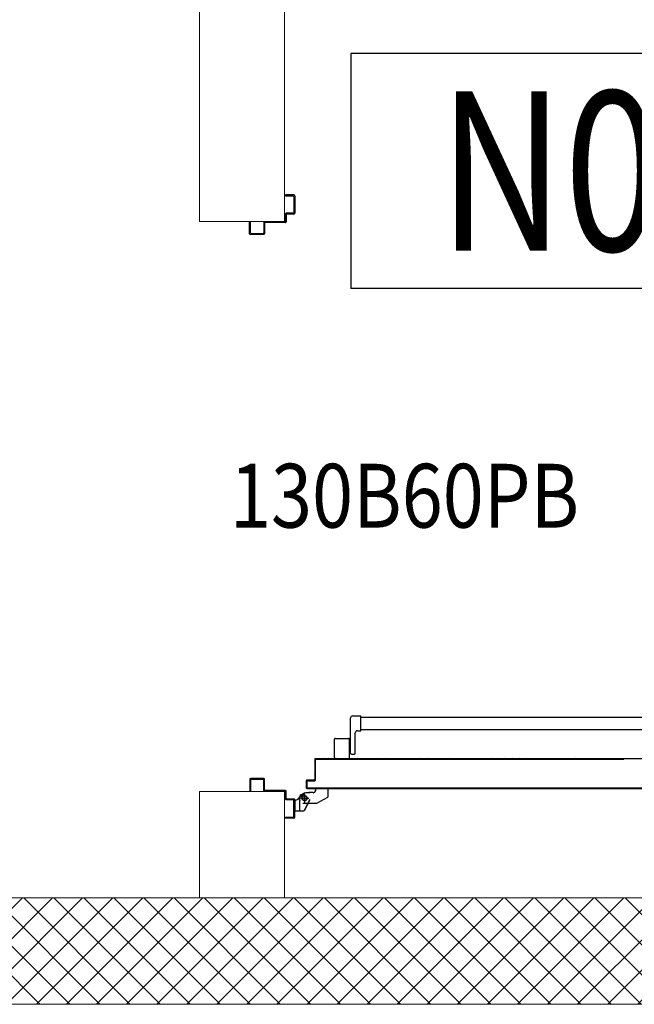
# Model space of a CAD drawing. Extents: x 43 to 182, y -373 to -148.
# Drawn here: x 104 to 106, y -334 to -332 of the extents above; entities that cross this region are included whole.
import ezdxf
from ezdxf.enums import TextEntityAlignment as Align

# ---------------------------------------------------------------- set-up
doc = ezdxf.new("R2010")
doc.units = 0
doc.header["$LTSCALE"] = 1.5
doc.header["$MEASUREMENT"] = 0
doc.linetypes.add('LINEA-PUNTO', pattern=[1, 0.5, -0.25, 0, -0.25])
doc.linetypes.add('TRATTEGGIATA', pattern=[0.75, 0.5, -0.25])
for name, color, linetype in [('ANTIPANICO', 2, 'CONTINUOUS'), ('BLOCCHIMURATURA', 5, 'CONTINUOUS'), ('BLOCCO_TITOLO', 7, 'CONTINUOUS'), ('Codici locali', 6, 'CONTINUOUS'), ('CODIFICAPORTE', 2, 'CONTINUOUS'), ('LAYER01', 7, 'CONTINUOUS'), ('MURICA', 4, 'CONTINUOUS'), ('PORTA', 1, 'CONTINUOUS'), ('RETINOCA', 8, 'CONTINUOUS')]:
    doc.layers.add(name, color=color, linetype=linetype)
doc.styles.add('CADELET', font='cadelet', dxfattribs={"width": 0.85})
doc.styles.add('ROMANS', font='romans.shx', dxfattribs={"width": 0.8, "oblique": 15})

# ---------------------------------------------------------------- blocks, each defined once
blk = doc.blocks.new('A$C32B84D45')
at = {"layer": 'ANTIPANICO', "linetype": 'Continuous'}
for p, q in [((149.7, 1343.6), (192.7, 1343.6)), ((147.7, 1341.6), (147.7, 1310.6)), ((194.7, 1341.6), (194.7, 1310.6)), ((149.7, 1308.6), (192.7, 1308.6)), ((157.7, 1303.6), (157.7, 1296.6)), ((159.7, 1305.6), (242.7, 1305.6)), ((167.2, 1308.6), (167.2, 1305.6)), ((175.2, 1308.6), (175.2, 1305.6)), ((247.7, 1300.7), (247.7, 1281.7)), ((247.7, 1300.6), (247.7, 1281.6)), ((159.7, 1294.6), (207.7, 1294.6)), ((212.7, 1289.6), (212.7, 1281.6)), ((212.7, 1281.6), (247.7, 1281.6)), ((215.7, 1281.7), (215.7, 362.7)), ((244.7, 1281.6), (244.7, 362.7))]:
    blk.add_line(p, q, dxfattribs=at)
for centre, radius, start, end in [((149.7, 1341.6), 2, 90, 180), ((192.7, 1341.6), 2, 360, 90), ((149.7, 1310.6), 2, 180, 270), ((159.7, 1303.6), 2, 90, 180), ((159.7, 1296.6), 2, 180, 270), ((192.7, 1310.6), 2, 270, 360), ((242.7, 1300.6), 5, 360, 90), ((207.7, 1289.6), 5, 360, 90)]:
    blk.add_arc(centre, radius, start, end, dxfattribs=at)
at = {"layer": 'BLOCCO_TITOLO', "color": 7, "linetype": 'TRATTEGGIATA'}
for p, q in [((58.3, 1425.9), (25.3, 1425.9)), ((63.3, 1413.9), (44.3, 1413.9)), ((53.4, 1426.6), (47.8, 1424.8)), ((52.7, 1425.9), (63.5, 1423)), ((54.3, 1420.9), (54.3, 1405.9)), ((67.2, 1411.9), (67.2, 1401.9)), ((67.2, 1393.9), (67.2, 1403.9)), ((42.2, 1384.9), (56.2, 1358.9)), ((77.1, 1387.9), (73.2, 1387.9)), ((77.1, 1387.9), (77.1, 1358.9)), ((77.1, 1358.9), (56.2, 1358.9))]:
    blk.add_line(p, q, dxfattribs=at)
blk.add_circle((54.3, 1413.9), 6, dxfattribs=at)
blk.add_arc((73.2, 1393.9), 6, 180, 270, dxfattribs=at)
at = {"layer": 'LAYER01', "color": 7, "linetype": 'Continuous'}
for p, q in [((98.2, 1542.9), (70.2, 1542.9)), ((96.2, 1540.9), (70.2, 1540.9)), ((98.2, 1511.9), (98.2, 1538.9)), ((100.2, 1509.9), (100.2, 1540.9)), ((1379.1, 1510.1), (1379.1, 1541.1)), ((1381.1, 1543.1), (1409.1, 1543.1)), ((1381.1, 1512.1), (1381.1, 1539.1)), ((1383.1, 1541.1), (1409.1, 1541.1)), ((1409.1, 1541.1), (1409.1, 1543.1)), ((70.2, 1460.9), (70.2, 1507.9)), ((72.2, 1509.9), (96.2, 1509.9)), ((72.2, 1458.9), (72.2, 1505.9)), ((74.2, 1507.9), (98.2, 1507.9)), ((98.2, 1507.9), (98.2, 1508)), ((100.3, 1509.9), (100.2, 1509.9)), ((1379, 1510.1), (1379.1, 1510.1)), ((1381.1, 1508), (1381.1, 1508.1)), ((1405.1, 1508.1), (1381.1, 1508.1)), ((1407.1, 1510.1), (1383.1, 1510.1)), ((1407.1, 1459.1), (1407.1, 1506.1)), ((1409.1, 1461.1), (1409.1, 1508.1)), ((7.2, 1458.9), (9.2, 1458.9)), ((7.2, 1458.9), (9.2, 1458.9)), ((7.2, 1438.9), (7.2, 1458.9)), ((9.2, 1458.9), (9.2, 1440.9)), ((52.2, 1458.9), (68.2, 1458.9)), ((1427.1, 1459.1), (1411.1, 1459.1)), ((1472.1, 1459.1), (1470.1, 1459.1)), ((1472.1, 1459.1), (1470.1, 1459.1)), ((1470.1, 1459.1), (1470.1, 1441.1)), ((1472.1, 1439.1), (1472.1, 1459.1)), ((9.2, 1436.9), (50.2, 1436.9)), ((11.2, 1438.9), (48.2, 1438.9)), ((24.2, 1436.8), (24.2, 1414.9)), ((24.2, 1436.8), (24.3, 1436.8)), ((24.3, 1436.8), (24.3, 1414.9)), ((50.3, 1436.8), (24.3, 1436.8)), ((50.2, 1440.9), (50.2, 1456.9)), ((50.2, 1436.8), (50.2, 1432.9)), ((50.2, 1436.8), (50.3, 1436.8)), ((50.3, 1436.8), (50.3, 1432.9)), ((52.2, 1438.9), (52.2, 1454.9)), ((54.2, 1456.9), (70.2, 1456.9)), ((1425.1, 1457.1), (1409.1, 1457.1)), ((1427.1, 1439.1), (1427.1, 1455.1)), ((1429.1, 1441.1), (1429.1, 1457.1)), ((1470.1, 1437.1), (1429.1, 1437.1)), ((1468.1, 1439.1), (1431.1, 1439.1)), ((24.3, 1415), (24.2, 1414.9)), ((24.2, 1414.9), (24.3, 1414.9)), ((50.2, 1401.9), (24.2, 1414.9)), ((50.3, 1402), (24.3, 1415)), ((42.2, 1417.9), (42.2, 1384.9)), ((50.2, 1432.9), (50.3, 1432.9)), ((50.2, 1432.9), (50.3, 1432.9)), ((55.1, 1426.6), (66.3, 1413.8)), ((56.3, 1426.9), (56.3, 1427)), ((56.3, 1426.9), (56.3, 1427)), ((62.2, 1422.9), (67.2, 1412.9)), ((67.2, 1411.9), (67.2, 1401.9)), ((67.3, 1411.9), (67.3, 1401.9)), ((74.3, 1427), (74.3, 1426.9)), ((74.3, 1426.9), (74.3, 1427)), ((42.2, 1400.9), (42.2, 1400.8)), ((50.3, 1402), (50.2, 1401.9)), ((50.3, 1401.9), (50.3, 1402)), ((67.2, 1393.9), (67.2, 1403.9)), ((67.3, 1403.9), (67.2, 1403.9)), ((67.3, 1393.9), (67.3, 1403.9)), ((42.2, 1384.9), (56.2, 1358.9)), ((73.2, 1387.9), (73.2, 1388)), ((73.2, 1388), (73.2, 1387.9)), ((77.1, 1388), (73.2, 1388)), ((77.1, 1387.9), (73.2, 1387.9)), ((77.1, 1388), (77.1, 1387.9)), ((77.1, 1387.9), (77.2, 1387.9)), ((77.1, 1387.9), (77.1, 1358.9)), ((77.2, 1387.9), (77.2, 1358.9)), ((77.1, 1359), (56.2, 1359)), ((56.2, 1358.9), (56.3, 1359)), ((77.1, 1358.9), (56.2, 1358.9)), ((56.3, 1359), (56.3, 1358.9)), ((77.1, 1359), (77.1, 1358.9)), ((77.1, 1358.9), (77.2, 1358.9))]:
    blk.add_line(p, q, dxfattribs=at)
at = {"layer": 'LAYER01', "color": 7, "linetype": 'LINEA-PUNTO'}
for p, q in [((47.3, 1413.9), (62.3, 1413.9)), ((54.3, 1422.9), (54.3, 1403.9))]:
    blk.add_line(p, q, dxfattribs=at)
at = {"layer": 'LAYER01', "color": 7, "linetype": 'Continuous'}
blk.add_circle((54.3, 1413.9), 6, dxfattribs=at)
for centre, radius, start, end in [((96.2, 1538.9), 2, 0, 90), ((98.2, 1540.9), 2, 0, 90), ((1381.1, 1541.1), 2, 90, 180), ((1383.1, 1539.1), 2, 90, 180), ((72.2, 1507.9), 2, 90, 180), ((74.2, 1505.9), 2, 90, 180), ((96.2, 1511.9), 2, 270, 0), ((98.2, 1509.9), 1.95, 270, 0), ((98.2, 1509.9), 2.05, 270, 0), ((1381.1, 1510.1), 2.05, 180, 270), ((1381.1, 1510.1), 1.95, 180, 270), ((1383.1, 1512.1), 2, 180, 270), ((1405.1, 1506.1), 2, 0, 90), ((1407.1, 1508.1), 2, 0, 90), ((52.2, 1456.9), 2, 90, 180), ((68.2, 1460.9), 2, 270, 0), ((70.2, 1458.9), 2, 270, 0), ((1409.1, 1459.1), 2, 180, 270), ((1411.1, 1461.1), 2, 180, 270), ((1427.1, 1457.1), 2, 0, 90), ((9.2, 1438.9), 2, 180, 270), ((11.2, 1440.9), 2, 180, 270), ((48.2, 1440.9), 2, 270, 0), ((50.2, 1438.9), 2, 270, 0), ((54.2, 1454.9), 2, 90, 180), ((1425.1, 1455.1), 2, 0, 90), ((1429.1, 1439.1), 2, 180, 270), ((1431.1, 1441.1), 2, 180, 270), ((1468.1, 1441.1), 2, 270, 0), ((1470.1, 1439.1), 2, 270, 0), ((56.3, 1432.9), 6.05, 180, 270), ((56.3, 1432.9), 5.95, 180, 270), ((73.2, 1393.9), 6.05, 180, 270), ((73.2, 1393.9), 5.95, 180, 270)]:
    blk.add_arc(centre, radius, start, end, dxfattribs=at)
for points in [[(24.2, 1436.8), (24.2, 1414.9), (24.3, 1436.8), (24.3, 1414.9)], [(50.2, 1436.8), (50.2, 1432.9), (50.3, 1436.8), (50.3, 1432.9)], [(50.3, 1402), (24.3, 1415), (50.2, 1401.9), (24.2, 1414.9)], [(67.2, 1411.9), (67.2, 1401.9), (67.3, 1411.9), (67.3, 1401.9)], [(67.3, 1393.9), (67.3, 1403.9), (67.2, 1393.9), (67.2, 1403.9)], [(77.1, 1388), (73.2, 1388), (77.1, 1387.9), (73.2, 1387.9)], [(77.1, 1359), (56.2, 1359), (77.1, 1358.9), (56.2, 1358.9)]]:
    blk.add_solid(points, dxfattribs=at)
at = {"layer": 'PORTA'}
for p, q in [((77.2, 1408.9), (77.3, 1408.9)), ((77.2, 1408.9), (77.3, 1408.9)), ((77.3, 1407.8), (79.3, 1409.9)), ((77.3, 1408.9), (77.3, 362.7)), ((78.2, 1406.5), (77.3, 1405.6)), ((77.3, 1403.3), (78.2, 1404.2)), ((78.2, 1402), (77.3, 1401.1)), ((77.3, 1398.9), (78.2, 1399.7)), ((78.2, 1397.5), (77.3, 1396.6)), ((77.3, 1394.4), (78.2, 1395.3)), ((78.2, 1393), (77.3, 1392.1)), ((77.3, 1389.9), (78.2, 1390.8)), ((95.2, 1410), (78.2, 1410)), ((78.2, 1410), (78.2, 1409.9)), ((78.2, 1410), (78.2, 1409.9)), ((95.2, 1409.9), (78.2, 1409.9)), ((78.3, 1407.9), (78.2, 1407.9)), ((78.2, 1407.9), (78.3, 1407.9)), ((79.2, 1409), (94.2, 1409)), ((79.2, 1408.9), (79.2, 1409)), ((79.2, 1409), (79.2, 1408.9)), ((79.2, 1408.9), (94.2, 1408.9)), ((81.6, 1409.9), (80.7, 1409)), ((82.9, 1409), (83.8, 1409.9)), ((86.1, 1409.9), (85.2, 1409)), ((87.4, 1409), (88.3, 1409.9)), ((90.6, 1409.9), (89.7, 1409)), ((91.9, 1409), (92.8, 1409.9)), ((95.1, 1409.9), (94.2, 1409)), ((94.2, 1408.9), (94.2, 1409)), ((94.2, 1409), (94.2, 1408.9)), ((95.2, 1410), (95.2, 1409.9)), ((95.2, 1410), (95.2, 1409.9)), ((95.2, 1407.9), (95.2, 1389.9)), ((95.2, 1407.9), (95.3, 1407.9)), ((95.3, 1407.9), (95.2, 1407.9)), ((95.2, 1389.9), (95.3, 1389.9)), ((95.2, 1389.9), (95.3, 1389.9)), ((95.3, 1407.9), (96.2, 1408.8)), ((95.3, 1407.9), (95.3, 1389.9)), ((96.2, 1406.5), (95.3, 1405.6)), ((95.3, 1403.4), (96.2, 1404.3)), ((96.2, 1402), (95.3, 1401.1)), ((95.3, 1398.9), (96.2, 1399.8)), ((96.2, 1397.5), (95.3, 1396.6)), ((95.3, 1394.4), (96.2, 1395.3)), ((96.2, 1393), (95.3, 1392.1)), ((95.3, 1389.9), (96.2, 1390.8)), ((96.2, 1390.9), (96.2, 1408.9)), ((96.3, 1408.9), (96.2, 1408.9)), ((96.3, 1408.9), (96.2, 1408.9)), ((96.2, 1390.9), (96.3, 1390.9)), ((96.3, 1390.9), (96.2, 1390.9)), ((96.2, 1389), (145.2, 1389)), ((96.2, 1388.9), (96.2, 1389)), ((96.2, 1388.9), (96.2, 1389)), ((96.2, 1388.9), (145.2, 1388.9)), ((96.3, 1390.9), (96.3, 1408.9)), ((97.5, 1389.9), (96.6, 1389)), ((146.2, 1390), (97.2, 1390)), ((97.2, 1389.9), (97.2, 1390)), ((97.2, 1390), (97.2, 1389.9)), ((146.2, 1389.9), (97.2, 1389.9)), ((98.9, 1389), (99.8, 1389.9)), ((102, 1389.9), (101.1, 1389)), ((103.3, 1389), (104.2, 1389.9)), ((106.5, 1389.9), (105.6, 1389)), ((107.8, 1389), (108.7, 1389.9)), ((111, 1389.9), (110.1, 1389)), ((112.3, 1389), (113.2, 1389.9)), ((115.5, 1389.9), (114.6, 1389)), ((116.8, 1389), (117.7, 1389.9)), ((119.9, 1389.9), (119, 1389)), ((121.3, 1389), (122.2, 1389.9)), ((124.4, 1389.9), (123.5, 1389)), ((125.8, 1389), (126.7, 1389.9)), ((128.9, 1389.9), (128, 1389)), ((130.3, 1389), (131.2, 1389.9)), ((133.4, 1389.9), (132.5, 1389)), ((134.8, 1389), (135.7, 1389.9)), ((137.9, 1389.9), (137, 1389)), ((139.2, 1389), (140.1, 1389.9)), ((142.4, 1389.9), (141.5, 1389)), ((143.7, 1389), (144.6, 1389.9)), ((145.2, 1389), (145.2, 1388.9)), ((145.2, 1388.9), (145.2, 1389)), ((146.7, 1389.7), (145.8, 1388.8)), ((146.2, 1390), (146.2, 1389.9)), ((146.2, 1390), (146.2, 1389.9)), ((147.3, 1388.9), (147.2, 1388.9)), ((147.2, 1388.9), (147.3, 1388.9)), ((147.2, 1388.9), (147.2, 1334.9)), ((147.3, 1388.9), (147.3, 1334.9)), ((78.2, 1388.5), (77.3, 1387.6)), ((77.3, 1385.4), (78.2, 1386.3)), ((78.2, 1384), (77.3, 1383.1)), ((77.3, 1380.9), (78.2, 1381.8)), ((78.2, 1379.5), (77.3, 1378.6)), ((77.3, 1376.4), (78.2, 1377.3)), ((78.2, 1375), (77.3, 1374.2)), ((77.3, 1371.9), (78.2, 1372.8)), ((78.2, 1370.6), (77.3, 1369.7)), ((77.3, 1367.4), (78.2, 1368.3)), ((78.2, 1366.1), (77.3, 1365.2)), ((146.2, 1387.9), (146.2, 662.8)), ((146.2, 1387.9), (146.3, 1387.9)), ((146.3, 1387.9), (146.2, 1387.9)), ((146.3, 1387.9), (146.3, 763.3)), ((146.2, 1387), (147.2, 1387.9)), ((147.2, 1385.6), (146.2, 1384.7)), ((146.2, 1382.5), (147.2, 1383.4)), ((147.2, 1381.2), (146.2, 1380.3)), ((146.2, 1378), (147.2, 1378.9)), ((147.2, 1376.7), (146.2, 1375.8)), ((146.2, 1373.5), (147.2, 1374.4)), ((147.2, 1372.2), (146.2, 1371.3)), ((146.3, 1369), (147.2, 1369.9)), ((147.2, 1367.7), (146.3, 1366.8)), ((77.3, 1362.9), (78.2, 1363.8)), ((78.2, 1361.6), (77.3, 1360.7)), ((77.3, 1358.4), (78.2, 1359.3)), ((78.2, 1357.1), (77.3, 1356.2)), ((77.3, 1353.9), (78.2, 1354.8)), ((78.2, 1352.6), (77.3, 1351.7)), ((77.3, 1349.5), (78.2, 1350.3)), ((78.2, 1348.1), (77.3, 1347.2)), ((77.3, 1345), (78.2, 1345.9)), ((78.2, 1343.6), (77.3, 1342.7)), ((146.3, 1364.5), (147.2, 1365.4)), ((147.2, 1363.2), (146.3, 1362.3)), ((146.3, 1360.1), (147.2, 1361)), ((147.2, 1358.7), (146.3, 1357.8)), ((146.3, 1355.6), (147.2, 1356.5)), ((147.2, 1354.2), (146.3, 1353.3)), ((146.3, 1351.1), (147.2, 1352)), ((147.2, 1349.7), (146.3, 1348.8)), ((146.3, 1346.6), (147.2, 1347.5)), ((147.2, 1345.3), (146.3, 1344.4)), ((146.3, 1342.1), (147.2, 1343)), ((77.3, 1340.5), (78.2, 1341.4)), ((78.2, 1339.1), (77.3, 1338.2)), ((77.3, 1336), (78.2, 1336.9)), ((78.2, 1334.6), (77.3, 1333.7)), ((77.3, 1331.5), (78.2, 1332.4)), ((78.2, 1330.1), (77.3, 1329.2)), ((77.3, 1327), (78.2, 1327.9)), ((78.2, 1325.6), (77.3, 1324.8)), ((77.3, 1322.5), (78.2, 1323.4)), ((78.2, 1321.2), (77.3, 1320.3)), ((147.2, 1340.8), (146.3, 1339.9)), ((146.3, 1337.6), (147.2, 1338.5)), ((147.2, 1336.3), (146.3, 1335.4)), ((146.3, 1333.1), (147.2, 1334)), ((147.2, 1331.8), (146.3, 1330.9)), ((146.3, 1328.6), (147.2, 1329.5)), ((147.2, 1327.3), (146.3, 1326.4)), ((146.3, 1324.1), (147.2, 1325)), ((147.2, 1322.8), (146.3, 1321.9)), ((146.3, 1319.7), (147.2, 1320.5)), ((147.2, 1334.9), (147.2, 662.8)), ((147.2, 1334.9), (147.3, 1334.9)), ((147.2, 1334.9), (147.3, 1334.9)), ((147.3, 1334.9), (147.3, 362.7)), ((77.3, 1318), (78.2, 1318.9)), ((78.2, 1316.7), (77.3, 1315.8)), ((77.3, 1313.5), (78.2, 1314.4)), ((78.2, 1312.2), (77.3, 1311.3)), ((77.3, 1309), (78.2, 1309.9)), ((78.2, 1307.7), (77.3, 1306.8)), ((77.3, 1304.5), (78.2, 1305.4)), ((78.2, 1303.2), (77.3, 1302.3)), ((77.3, 1300), (78.2, 1300.9)), ((78.2, 1298.7), (77.3, 1297.8)), ((77.3, 1295.6), (78.2, 1296.4)), ((147.2, 1318.3), (146.3, 1317.4)), ((146.3, 1315.2), (147.2, 1316.1)), ((147.2, 1313.8), (146.3, 1312.9)), ((146.3, 1310.7), (147.2, 1311.6)), ((147.2, 1300.3), (146.3, 1299.4)), ((146.3, 1297.2), (147.2, 1298.1)), ((78.2, 1294.2), (77.3, 1293.3)), ((77.3, 1291.1), (78.2, 1292)), ((78.2, 1289.7), (77.3, 1288.8)), ((77.3, 1286.6), (78.2, 1287.5)), ((78.2, 1285.2), (77.3, 1284.3)), ((77.3, 1282.1), (78.2, 1283)), ((78.2, 1280.7), (77.3, 1279.8)), ((77.3, 1277.6), (78.2, 1278.5)), ((78.2, 1276.3), (77.3, 1275.4)), ((77.3, 1273.1), (78.2, 1274)), ((147.2, 1295.8), (146.3, 1295)), ((146.3, 1292.7), (147.2, 1293.6)), ((147.2, 1291.4), (146.3, 1290.5)), ((146.3, 1288.2), (147.2, 1289.1)), ((147.2, 1286.9), (146.3, 1286)), ((146.3, 1283.7), (147.2, 1284.6)), ((147.2, 1282.4), (146.3, 1281.5)), ((146.3, 1279.2), (147.2, 1280.1)), ((147.2, 1277.9), (146.3, 1277)), ((146.3, 1274.7), (147.2, 1275.6)), ((147.2, 1273.4), (146.3, 1272.5)), ((78.2, 1271.8), (77.3, 1270.9)), ((77.3, 1268.6), (78.2, 1269.5)), ((78.2, 1267.3), (77.3, 1266.4)), ((77.3, 1264.1), (78.2, 1265)), ((78.2, 1262.8), (77.3, 1261.9)), ((77.3, 1259.6), (78.2, 1260.5)), ((78.2, 1258.3), (77.3, 1257.4)), ((77.3, 1255.2), (78.2, 1256.1)), ((78.2, 1253.8), (77.3, 1252.9)), ((77.3, 1250.7), (78.2, 1251.6)), ((146.3, 1270.3), (147.2, 1271.1)), ((147.2, 1268.9), (146.3, 1268)), ((146.3, 1265.8), (147.2, 1266.7)), ((147.2, 1264.4), (146.3, 1263.5)), ((146.3, 1261.3), (147.2, 1262.2)), ((147.2, 1259.9), (146.3, 1259)), ((146.3, 1256.8), (147.2, 1257.7)), ((147.2, 1255.4), (146.3, 1254.5)), ((146.3, 1252.3), (147.2, 1253.2)), ((147.2, 1250.9), (146.3, 1250)), ((78.2, 1249.3), (77.3, 1248.4)), ((77.3, 1246.2), (78.2, 1247.1)), ((78.2, 1244.8), (77.3, 1243.9)), ((77.3, 1241.7), (78.2, 1242.6)), ((78.2, 1240.3), (77.3, 1239.5)), ((77.3, 1237.2), (78.2, 1238.1)), ((78.2, 1235.9), (77.3, 1235)), ((77.3, 1232.7), (78.2, 1233.6)), ((78.2, 1231.4), (77.3, 1230.5)), ((77.3, 1228.2), (78.2, 1229.1)), ((78.2, 1226.9), (77.3, 1226)), ((146.3, 1247.8), (147.2, 1248.7)), ((147.2, 1246.4), (146.3, 1245.5)), ((146.3, 1243.3), (147.2, 1244.2)), ((147.2, 1241.9), (146.3, 1241.1)), ((146.3, 1238.8), (147.2, 1239.7)), ((147.2, 1237.5), (146.3, 1236.6)), ((146.3, 1234.3), (147.2, 1235.2)), ((147.2, 1233), (146.3, 1232.1)), ((146.3, 1229.8), (147.2, 1230.7)), ((147.2, 1228.5), (146.3, 1227.6)), ((77.3, 1223.7), (78.2, 1224.6)), ((78.2, 1222.4), (77.3, 1221.5)), ((77.3, 1219.2), (78.2, 1220.1)), ((78.2, 1217.9), (77.3, 1217)), ((77.3, 1214.7), (78.2, 1215.6)), ((78.2, 1213.4), (77.3, 1212.5)), ((77.3, 1210.3), (78.2, 1211.2)), ((78.2, 1208.9), (77.3, 1208)), ((77.3, 1205.8), (78.2, 1206.7)), ((78.2, 1204.4), (77.3, 1203.5)), ((147.2, 1219.5), (146.2, 1218.6)), ((146.2, 1216.4), (147.2, 1217.3)), ((146.3, 1225.3), (147.2, 1226.2)), ((147.2, 1224), (146.3, 1223.1)), ((146.3, 1220.8), (147.2, 1221.7)), ((147.2, 1215), (146.2, 1214.1)), ((146.2, 1211.9), (147.2, 1212.8)), ((147.2, 1210.5), (146.2, 1209.6)), ((146.2, 1207.4), (147.2, 1208.3)), ((147.2, 1206), (146.2, 1205.1)), ((146.2, 1202.9), (147.2, 1203.8)), ((77.3, 1201.3), (78.2, 1202.2)), ((78.2, 1199.9), (77.3, 1199)), ((77.3, 1196.8), (78.2, 1197.7)), ((78.2, 1195.4), (77.3, 1194.5)), ((77.3, 1192.3), (78.2, 1193.2)), ((78.2, 1190.9), (77.3, 1190)), ((77.3, 1187.8), (78.2, 1188.7)), ((78.2, 1186.4), (77.3, 1185.6)), ((77.3, 1183.3), (78.2, 1184.2)), ((78.2, 1182), (77.3, 1181.1)), ((147.2, 1201.6), (146.2, 1200.7)), ((146.2, 1198.4), (147.2, 1199.3)), ((147.2, 1197.1), (146.2, 1196.2)), ((146.2, 1193.9), (147.2, 1194.8)), ((147.2, 1192.6), (146.2, 1191.7)), ((146.2, 1189.4), (147.2, 1190.3)), ((147.2, 1188.1), (146.2, 1187.2)), ((146.2, 1185), (147.2, 1185.9)), ((147.2, 1183.6), (146.2, 1182.7)), ((146.2, 1180.5), (147.2, 1181.4)), ((77.3, 1178.8), (78.2, 1179.7)), ((78.2, 1177.5), (77.3, 1176.6)), ((77.3, 1174.3), (78.2, 1175.2)), ((78.2, 1173), (77.3, 1172.1)), ((77.3, 1169.8), (78.2, 1170.7)), ((78.2, 1168.5), (77.3, 1167.6)), ((77.3, 1165.3), (78.2, 1166.2)), ((78.2, 1164), (77.3, 1163.1)), ((77.3, 1160.9), (78.2, 1161.7)), ((78.2, 1159.5), (77.3, 1158.6)), ((77.3, 1156.4), (78.2, 1157.3)), ((147.2, 1179.1), (146.2, 1178.2)), ((146.2, 1176), (147.2, 1176.9)), ((147.2, 1174.6), (146.3, 1173.7)), ((146.3, 1171.5), (147.2, 1172.4)), ((147.2, 1170.1), (146.3, 1169.2)), ((146.3, 1167), (147.2, 1167.9)), ((147.2, 1165.7), (146.3, 1164.7)), ((146.3, 1162.5), (147.2, 1163.4)), ((147.2, 1161.2), (146.3, 1160.2)), ((146.3, 1158), (147.2, 1158.9)), ((78.2, 1155), (77.3, 1154.1)), ((77.3, 1151.9), (78.2, 1152.8)), ((78.2, 1150.5), (77.3, 1149.6)), ((77.3, 1147.4), (78.2, 1148.3)), ((78.2, 1146), (77.3, 1145.1)), ((77.3, 1142.9), (78.2, 1143.8)), ((78.2, 1141.5), (77.3, 1140.6)), ((77.3, 1138.4), (78.2, 1139.3)), ((78.2, 1137), (77.3, 1136.2)), ((77.3, 1133.9), (78.2, 1134.8)), ((147.2, 1156.7), (146.3, 1155.8)), ((146.3, 1153.5), (147.2, 1154.4)), ((147.2, 1152.2), (146.3, 1151.3)), ((146.3, 1149), (147.2, 1149.9)), ((147.2, 1147.7), (146.3, 1146.8)), ((146.3, 1144.5), (147.2, 1145.5)), ((147.2, 1143.2), (146.3, 1142.3)), ((146.3, 1140), (147.2, 1141)), ((147.2, 1138.7), (146.3, 1137.8)), ((146.3, 1135.5), (147.2, 1136.4)), ((147.2, 1134.2), (146.3, 1133.3)), ((78.2, 1132.6), (77.3, 1131.7)), ((77.3, 1129.4), (78.2, 1130.3)), ((78.2, 1128.1), (77.3, 1127.2)), ((77.3, 1124.9), (78.2, 1125.8)), ((78.2, 1123.6), (77.3, 1122.7)), ((77.3, 1120.4), (78.2, 1121.3)), ((78.2, 1119.1), (77.3, 1118.2)), ((77.3, 1116), (78.2, 1116.9)), ((78.2, 1114.6), (77.3, 1113.7)), ((77.3, 1111.5), (78.2, 1112.4)), ((146.3, 1131.1), (147.2, 1131.9)), ((147.2, 1129.7), (146.3, 1128.8)), ((146.3, 1126.6), (147.2, 1127.5)), ((147.2, 1125.2), (146.3, 1124.3)), ((146.3, 1122.1), (147.2, 1123)), ((147.2, 1120.7), (146.3, 1119.8)), ((146.3, 1117.6), (147.2, 1118.5)), ((147.2, 1116.2), (146.3, 1115.3)), ((146.3, 1113.1), (147.2, 1114)), ((147.2, 1111.7), (146.3, 1110.8)), ((78.2, 1110.1), (77.3, 1109.2)), ((77.3, 1107), (78.2, 1107.9)), ((78.2, 1105.6), (77.3, 1104.7)), ((77.3, 1102.5), (78.2, 1103.4)), ((78.2, 1101.1), (77.3, 1100.2)), ((77.3, 1098), (78.2, 1098.9)), ((78.2, 1096.7), (77.3, 1095.8)), ((77.3, 1093.5), (78.2, 1094.4)), ((78.2, 1092.2), (77.3, 1091.3)), ((77.3, 1089), (78.2, 1089.9)), ((146.3, 1108.6), (147.2, 1109.5)), ((147.2, 1107.2), (146.3, 1106.4)), ((146.3, 1104.1), (147.2, 1105)), ((147.2, 1102.8), (146.3, 1101.9)), ((146.3, 1099.6), (147.2, 1100.5)), ((147.2, 1098.3), (146.3, 1097.4)), ((146.3, 1095.1), (147.2, 1096)), ((147.2, 1093.8), (146.3, 1092.9)), ((146.3, 1090.6), (147.2, 1091.5)), ((147.2, 1089.3), (146.3, 1088.4)), ((78.2, 1087.7), (77.3, 1086.8)), ((77.3, 1084.5), (78.2, 1085.4)), ((78.2, 1083.2), (77.3, 1082.3)), ((77.3, 1080), (78.2, 1080.9)), ((78.2, 1078.7), (77.3, 1077.8)), ((77.3, 1075.6), (78.2, 1076.4)), ((78.2, 1074.2), (77.3, 1073.3)), ((77.3, 1071.1), (78.2, 1072)), ((78.2, 1069.7), (77.3, 1068.8)), ((77.3, 1066.6), (78.2, 1067.5)), ((78.2, 1065.2), (77.3, 1064.3)), ((146.3, 1086.1), (147.2, 1087)), ((147.2, 1084.8), (146.3, 1083.9)), ((146.3, 1081.7), (147.2, 1082.5)), ((147.2, 1080.3), (146.3, 1079.4)), ((146.3, 1077.2), (147.2, 1078.1)), ((147.2, 1075.8), (146.3, 1074.9)), ((146.3, 1072.7), (147.2, 1073.6)), ((147.2, 1071.3), (146.3, 1070.4)), ((146.3, 1068.2), (147.2, 1069.1)), ((147.2, 1066.8), (146.3, 1065.9)), ((77.3, 1062.1), (78.2, 1063)), ((78.2, 1060.7), (77.3, 1059.8)), ((77.3, 1057.6), (78.2, 1058.5)), ((78.2, 1056.2), (77.3, 1055.3)), ((77.3, 1053.1), (78.2, 1054)), ((78.2, 1051.7), (77.3, 1050.9)), ((77.3, 1048.6), (78.2, 1049.5)), ((78.2, 1047.3), (77.3, 1046.4)), ((77.3, 1044.1), (78.2, 1045)), ((78.2, 1042.8), (77.3, 1041.9)), ((146.2, 1050.2), (147.2, 1051.1)), ((147.2, 1048.9), (146.2, 1048)), ((146.2, 1045.7), (147.2, 1046.6)), ((147.2, 1044.4), (146.2, 1043.5)), ((146.2, 1041.3), (147.2, 1042.2)), ((146.3, 1063.7), (147.2, 1064.6)), ((147.2, 1062.3), (146.3, 1061.4)), ((146.3, 1059.2), (147.2, 1060.1)), ((147.2, 1057.9), (146.3, 1057)), ((146.3, 1054.7), (147.2, 1055.6)), ((147.2, 1053.4), (146.3, 1052.5)), ((77.3, 1039.6), (78.2, 1040.5)), ((78.2, 1038.3), (77.3, 1037.4)), ((77.3, 1035.1), (78.2, 1036)), ((78.2, 1033.8), (77.3, 1032.9)), ((77.3, 1030.6), (78.2, 1031.5)), ((78.2, 1029.3), (77.3, 1028.4)), ((77.3, 1026.2), (78.2, 1027)), ((78.2, 1024.8), (77.3, 1023.9)), ((77.3, 1021.7), (78.2, 1022.6)), ((78.2, 1020.3), (77.3, 1019.4)), ((147.2, 1039.9), (146.2, 1039)), ((146.2, 1036.8), (147.2, 1037.7)), ((147.2, 1035.4), (146.2, 1034.5)), ((146.2, 1032.3), (147.2, 1033.2)), ((147.2, 1030.9), (146.2, 1030)), ((146.2, 1027.8), (147.2, 1028.7)), ((147.2, 1026.4), (146.2, 1025.5)), ((146.2, 1023.3), (147.2, 1024.2)), ((147.2, 1022), (146.2, 1021.1)), ((146.2, 1018.8), (147.2, 1019.7)), ((77.3, 1017.2), (78.2, 1018.1)), ((78.2, 1015.8), (77.3, 1014.9)), ((77.3, 1012.7), (78.2, 1013.6)), ((78.2, 1011.3), (77.3, 1010.4)), ((77.3, 1008.2), (78.2, 1009.1)), ((78.2, 1006.8), (77.3, 1005.9)), ((77.3, 1003.7), (78.2, 1004.6)), ((78.2, 1002.3), (77.3, 1001.5)), ((77.3, 999.2), (78.2, 1000.1)), ((78.2, 997.9), (77.3, 997)), ((77.3, 994.7), (78.2, 995.6)), ((147.2, 1017.5), (146.2, 1016.6)), ((146.2, 1014.3), (147.2, 1015.2)), ((147.2, 1013), (146.2, 1012.1)), ((146.2, 1009.8), (147.2, 1010.7)), ((147.2, 1008.5), (146.2, 1007.6)), ((146.2, 1005.3), (147.2, 1006.3)), ((147.2, 1004), (146.2, 1003.1)), ((146.2, 1000.8), (147.2, 1001.8)), ((147.2, 999.5), (146.2, 998.6)), ((146.2, 996.4), (147.2, 997.3)), ((78.2, 993.4), (77.3, 992.5)), ((77.3, 990.2), (78.2, 991.1)), ((78.2, 988.9), (77.3, 988)), ((77.3, 985.7), (78.2, 986.6)), ((78.2, 984.4), (77.3, 983.5)), ((77.3, 981.2), (78.2, 982.1)), ((78.2, 979.9), (77.3, 979)), ((77.3, 976.7), (78.2, 977.6)), ((78.2, 975.4), (77.3, 974.5)), ((77.3, 972.3), (78.2, 973.2)), ((147.2, 995), (146.2, 994.1)), ((146.2, 991.9), (147.2, 992.8)), ((147.2, 990.5), (146.2, 989.6)), ((146.2, 987.4), (147.2, 988.3)), ((147.2, 986.1), (146.2, 985.1)), ((146.2, 982.9), (147.2, 983.8)), ((147.2, 981.6), (146.2, 980.6)), ((146.3, 978.4), (147.2, 979.3)), ((147.2, 977.1), (146.3, 976.1)), ((146.3, 973.9), (147.2, 974.8)), ((147.2, 972.6), (146.3, 971.7)), ((78.2, 970.9), (77.3, 970)), ((77.3, 967.8), (78.2, 968.7)), ((78.2, 966.4), (77.3, 965.5)), ((77.3, 963.3), (78.2, 964.2)), ((78.2, 961.9), (77.3, 961)), ((77.3, 958.8), (78.2, 959.7)), ((78.2, 957.4), (77.3, 956.5)), ((77.3, 954.3), (78.2, 955.2)), ((78.2, 953), (77.3, 952.1)), ((77.3, 949.8), (78.2, 950.7)), ((146.3, 969.4), (147.2, 970.3)), ((147.2, 968.1), (146.3, 967.2)), ((146.3, 964.9), (147.2, 965.8)), ((147.2, 963.6), (146.3, 962.7)), ((146.3, 960.4), (147.2, 961.3)), ((147.2, 959.1), (146.3, 958.2)), ((146.3, 955.9), (147.2, 956.9)), ((147.2, 954.6), (146.3, 953.7)), ((146.3, 951.4), (147.2, 952.4)), ((147.2, 950.1), (146.3, 949.2)), ((78.2, 948.5), (77.3, 947.6)), ((77.3, 945.3), (78.2, 946.2)), ((78.2, 944), (77.3, 943.1)), ((77.3, 940.8), (78.2, 941.7)), ((78.2, 939.5), (77.3, 938.6)), ((77.3, 936.4), (78.2, 937.3)), ((78.2, 935), (77.3, 934.1)), ((77.3, 931.9), (78.2, 932.8)), ((78.2, 930.5), (77.3, 929.6)), ((77.3, 927.4), (78.2, 928.3)), ((78.2, 926), (77.3, 925.1)), ((146.3, 947), (147.2, 947.9)), ((147.2, 945.6), (146.3, 944.7)), ((146.3, 942.5), (147.2, 943.4)), ((147.2, 941.1), (146.3, 940.2)), ((146.3, 938), (147.2, 938.9)), ((147.2, 936.6), (146.3, 935.7)), ((146.3, 933.5), (147.2, 934.4)), ((147.2, 932.1), (146.3, 931.2)), ((146.3, 929), (147.2, 929.9)), ((147.2, 927.6), (146.3, 926.7)), ((77.3, 922.9), (78.2, 923.8)), ((78.2, 921.5), (77.3, 920.6)), ((77.3, 918.4), (78.2, 919.3)), ((78.2, 917), (77.3, 916.2)), ((77.3, 913.9), (78.2, 914.8)), ((78.2, 912.6), (77.3, 911.7)), ((77.3, 909.4), (78.2, 910.3)), ((78.2, 908.1), (77.3, 907.2)), ((77.3, 904.9), (78.2, 905.8)), ((78.2, 903.6), (77.3, 902.7)), ((146.3, 924.5), (147.2, 925.4)), ((147.2, 923.1), (146.3, 922.2)), ((146.3, 920), (147.2, 920.9)), ((147.2, 918.7), (146.3, 917.8)), ((146.3, 915.5), (147.2, 916.4)), ((147.2, 914.2), (146.3, 913.3)), ((146.3, 911), (147.2, 911.9)), ((147.2, 909.7), (146.3, 908.8)), ((146.3, 906.5), (147.2, 907.4)), ((147.2, 905.2), (146.3, 904.3)), ((146.3, 902), (147.2, 902.9)), ((77.3, 900.4), (78.2, 901.3)), ((78.2, 899.1), (77.3, 898.2)), ((77.3, 895.9), (78.2, 896.8)), ((78.2, 894.6), (77.3, 893.7)), ((77.3, 891.5), (78.2, 892.3)), ((78.2, 890.1), (77.3, 889.2)), ((77.3, 887), (78.2, 887.9)), ((78.2, 885.6), (77.3, 884.7)), ((77.3, 882.5), (78.2, 883.4)), ((78.2, 881.1), (77.3, 880.2)), ((147.2, 882.8), (146.2, 881.9)), ((146.2, 879.6), (147.2, 880.5)), ((147.2, 900.7), (146.3, 899.8)), ((146.3, 897.6), (147.2, 898.5)), ((147.2, 896.2), (146.3, 895.3)), ((146.3, 893.1), (147.2, 894)), ((147.2, 891.7), (146.3, 890.8)), ((146.3, 888.6), (147.2, 889.5)), ((147.2, 887.2), (146.3, 886.3)), ((146.3, 884.1), (147.2, 885)), ((77.3, 878), (78.2, 878.9)), ((78.2, 876.6), (77.3, 875.7)), ((77.3, 873.5), (78.2, 874.4)), ((78.2, 872.1), (77.3, 871.2)), ((77.3, 869), (78.2, 869.9)), ((78.2, 867.6), (77.3, 866.7)), ((77.3, 864.5), (78.2, 865.4)), ((78.2, 863.1), (77.3, 862.3)), ((77.3, 860), (78.2, 860.9)), ((78.2, 858.7), (77.3, 857.8)), ((77.3, 855.5), (78.2, 856.4)), ((147.2, 878.3), (146.2, 877.4)), ((146.2, 875.1), (147.2, 876)), ((147.2, 873.8), (146.2, 872.9)), ((146.2, 870.6), (147.2, 871.5)), ((147.2, 869.3), (146.2, 868.4)), ((146.2, 866.1), (147.2, 867)), ((147.2, 864.8), (146.2, 863.9)), ((146.2, 861.7), (147.2, 862.6)), ((147.2, 860.3), (146.2, 859.4)), ((146.2, 857.2), (147.2, 858.1)), ((78.2, 854.2), (77.3, 853.3)), ((77.3, 851), (78.2, 851.9)), ((78.2, 849.7), (77.3, 848.8)), ((77.3, 846.5), (78.2, 847.4)), ((78.2, 845.2), (77.3, 844.3)), ((77.3, 842), (78.2, 842.9)), ((78.2, 840.7), (77.3, 839.8)), ((77.3, 837.6), (78.2, 838.4)), ((78.2, 836.2), (77.3, 835.3)), ((77.3, 833), (78.2, 834)), ((147.2, 855.8), (146.2, 854.9)), ((146.2, 852.7), (147.2, 853.6)), ((147.2, 851.3), (146.2, 850.4)), ((146.2, 848.2), (147.2, 849.1)), ((147.2, 846.9), (146.2, 845.9)), ((146.2, 843.7), (147.2, 844.6)), ((147.2, 842.4), (146.2, 841.4)), ((146.2, 839.2), (147.2, 840.1)), ((147.2, 837.9), (146.2, 837)), ((146.2, 834.7), (147.2, 835.6)), ((147.2, 833.4), (146.2, 832.5)), ((78.2, 831.7), (77.3, 830.8)), ((77.3, 828.6), (78.2, 829.5)), ((78.2, 827.2), (77.3, 826.3)), ((77.3, 824.1), (78.2, 825)), ((78.2, 822.7), (77.3, 821.8)), ((77.3, 819.6), (78.2, 820.5)), ((78.2, 818.2), (77.3, 817.3)), ((77.3, 815.1), (78.2, 816)), ((78.2, 813.8), (77.3, 812.9)), ((77.3, 810.6), (78.2, 811.5)), ((146.2, 830.2), (147.2, 831.1)), ((147.2, 828.9), (146.2, 828)), ((146.2, 825.7), (147.2, 826.6)), ((147.2, 824.4), (146.2, 823.5)), ((146.2, 821.2), (147.2, 822.2)), ((147.2, 819.9), (146.2, 819)), ((146.2, 816.7), (147.2, 817.7)), ((147.2, 815.4), (146.2, 814.5)), ((146.2, 812.2), (147.2, 813.2)), ((147.2, 810.9), (146.2, 810)), ((78.2, 809.3), (77.3, 808.4)), ((77.3, 806.1), (78.2, 807)), ((78.2, 804.8), (77.3, 803.9)), ((77.3, 801.6), (78.2, 802.5)), ((78.2, 800.3), (77.3, 799.4)), ((77.3, 797.1), (78.2, 798)), ((78.2, 795.8), (77.3, 794.9)), ((77.3, 792.7), (78.2, 793.6)), ((78.2, 791.3), (77.3, 790.4)), ((77.3, 788.2), (78.2, 789.1)), ((146.2, 807.8), (147.2, 808.7)), ((147.2, 806.4), (146.2, 805.5)), ((146.2, 803.3), (147.2, 804.2)), ((147.2, 801.9), (146.2, 801)), ((146.2, 798.8), (147.2, 799.7)), ((147.2, 797.5), (146.2, 796.5)), ((146.2, 794.3), (147.2, 795.2)), ((147.2, 793), (146.2, 792)), ((146.2, 789.8), (147.2, 790.7)), ((147.2, 788.5), (146.2, 787.5)), ((78.2, 786.8), (77.3, 785.9)), ((77.3, 783.7), (78.2, 784.6)), ((78.2, 782.3), (77.3, 781.4)), ((77.3, 779.2), (78.2, 780.1)), ((78.2, 777.8), (77.3, 777)), ((77.3, 774.7), (78.2, 775.6)), ((78.2, 773.4), (77.3, 772.5)), ((77.3, 770.2), (78.2, 771.1)), ((78.2, 768.9), (77.3, 768)), ((77.3, 765.7), (78.2, 766.6)), ((78.2, 764.4), (77.3, 763.5)), ((146.2, 785.3), (147.2, 786.2)), ((147.2, 784), (146.3, 783.1)), ((146.3, 780.8), (147.2, 781.7)), ((147.2, 779.5), (146.3, 778.6)), ((146.3, 776.3), (147.2, 777.2)), ((147.2, 775), (146.3, 774.1)), ((146.3, 771.8), (147.2, 772.8)), ((147.2, 770.5), (146.3, 769.6)), ((146.3, 767.3), (147.2, 768.3)), ((147.2, 766), (146.3, 765.1)), ((146.3, 762.8), (147.2, 763.8))]:
    blk.add_line(p, q, dxfattribs=at)
at = {"layer": 'PORTA', "color": 1, "linetype": 'Continuous'}
for p, q in [((147.2, 1309.3), (146.3, 1308.4)), ((146.3, 1306.2), (147.2, 1307.1)), ((147.2, 1304.8), (146.3, 1303.9))]:
    blk.add_line(p, q, dxfattribs=at)
at = {"layer": 'PORTA', "color": 1}
blk.add_line((146.3, 1301.7), (147.2, 1302.6), dxfattribs=at)
at = {"layer": 'PORTA'}
blk.add_lwpolyline([(146.3, 362.7), (146.3, 1387.9, 0.414214), (145.2, 1389), (96.2, 1389, -0.414214), (95.3, 1389.9), (95.3, 1407.9, 0.414214), (94.2, 1409), (79.2, 1409, 0.414214), (78.2, 1407.9), (78.2, 362.7)], format="xyb", dxfattribs=at)
for centre, radius, start, end in [((78.2, 1408.9), 1.05, 90, 180), ((78.2, 1408.9), 0.95, 90, 180), ((79.2, 1407.9), 1.05, 90, 180), ((79.2, 1407.9), 0.95, 90, 180), ((94.2, 1407.9), 1.05, 360, 90), ((94.2, 1407.9), 0.95, 360, 90), ((95.2, 1408.9), 1.05, 360, 90), ((95.2, 1408.9), 0.95, 360, 90), ((96.2, 1389.9), 1.05, 180, 270), ((96.2, 1389.9), 0.95, 180, 270), ((97.2, 1390.9), 1.05, 180, 270), ((97.2, 1390.9), 0.95, 180, 270), ((145.2, 1387.9), 1.05, 360, 90), ((145.2, 1387.9), 0.95, 360, 90), ((146.2, 1388.9), 1.05, 0, 90), ((146.2, 1388.9), 0.95, 360, 90)]:
    blk.add_arc(centre, radius, start, end, dxfattribs=at)
for points in [[(79.2, 1408.9), (94.2, 1408.9), (79.2, 1409), (94.2, 1409)], [(95.2, 1407.9), (95.2, 1389.9), (95.3, 1407.9), (95.3, 1389.9)], [(96.3, 1390.9), (96.3, 1408.9), (96.2, 1390.9), (96.2, 1408.9)], [(96.2, 1388.9), (145.2, 1388.9), (96.2, 1389), (145.2, 1389)], [(146.2, 1390), (97.2, 1390), (146.2, 1389.9), (97.2, 1389.9)], [(147.2, 1388.9), (147.2, 1334.9), (147.3, 1388.9), (147.3, 1334.9)]]:
    blk.add_solid(points, dxfattribs=at)
blk = doc.blocks.new('CODICE_LOCALE')
at = {"layer": 'Codici locali'}
for p, q in [((0.808, 0.5521), (-0.808, 0.5521)), ((-0.808, 0.5521), (-0.808, 0)), ((0.808, 0.5521), (0.808, 0)), ((0.808, 0), (-0.808, 0))]:
    blk.add_line(p, q, dxfattribs=at)
at = {"layer": 'Codici locali', "style": 'ROMANS', "oblique": 0.2618, "width": 0.8}
blk.add_attdef('XXXXX', text='', height=0.375, dxfattribs=at).set_placement((0, 0.2761), align=Align.MIDDLE_CENTER)

msp = doc.modelspace()

# ---------------------------------------------------------------- hatches: boundary and pattern name
at = {"layer": 'RETINOCA', "lineweight": 13}
h = msp.add_hatch(dxfattribs=at)
h.set_pattern_fill('ANSI37', scale=0.4, angle=-90, style=0)
h.set_pattern_definition([(315, (98.488875, -411.357125), (0.03535534, 0.03535534), []), (45, (98.488875, -411.357125), (-0.03535534, 0.03535534), [])])
h.paths.add_polyline_path([(112.4889, -330.0071), (104.5789, -330.0071), (104.5789, -330.2571), (112.2389, -330.2571), (112.2389, -334.1071), (102.9389, -334.1071), (102.9389, -334.3571), (112.4889, -334.3571)])

# ---------------------------------------------------------------- linework, layer by layer
at = {"layer": 'BLOCCHIMURATURA', "color": 7, "lineweight": 13}
for p, q in [((104.8789, -330.2571), (104.8789, -332.5171)), ((105.0789, -330.2571), (105.0789, -332.5171)), ((104.8789, -332.5171), (105.0789, -332.5171)), ((104.8789, -333.8571), (105.0789, -333.8571)), ((104.8789, -333.8571), (104.8789, -334.1071)), ((105.0789, -333.8571), (105.0789, -334.1071))]:
    msp.add_line(p, q, dxfattribs=at)
at = {"layer": 'MURICA', "color": 7, "linetype": 'Continuous', "lineweight": 13}
for p, q in [((102.539, -334.1071), (112.2389, -334.1071)), ((102.539, -334.3571), (112.4889, -334.3571))]:
    msp.add_line(p, q, dxfattribs=at)

# ---------------------------------------------------------------- block references
at = {"layer": 'ANTIPANICO', "color": 7, "lineweight": 13, "xscale": 0.001000000000203727, "yscale": 0.001000000000203727, "zscale": 0.001000000000203727, "rotation": 90}
msp.add_blockref('A$C32B84D45', (106.5399, -333.9268, -1), dxfattribs=at)
at = {"layer": 'Codici locali', "color": 7, "lineweight": 13}
msp.add_blockref('CODICE_LOCALE', (106.0427, -332.6746), dxfattribs=at).add_auto_attribs({'XXXXX': 'N0601'})

# ---------------------------------------------------------------- texts
at = {"layer": 'CODIFICAPORTE', "color": 7, "linetype": 'ByBlock', "lineweight": 13, "style": 'CADELET', "width": 0.85}
msp.add_text('130B60PB', height=0.15, dxfattribs=at).set_placement((105.3611, -333.1811, -1), align=Align.MIDDLE)

doc.saveas('drawing.dxf')
